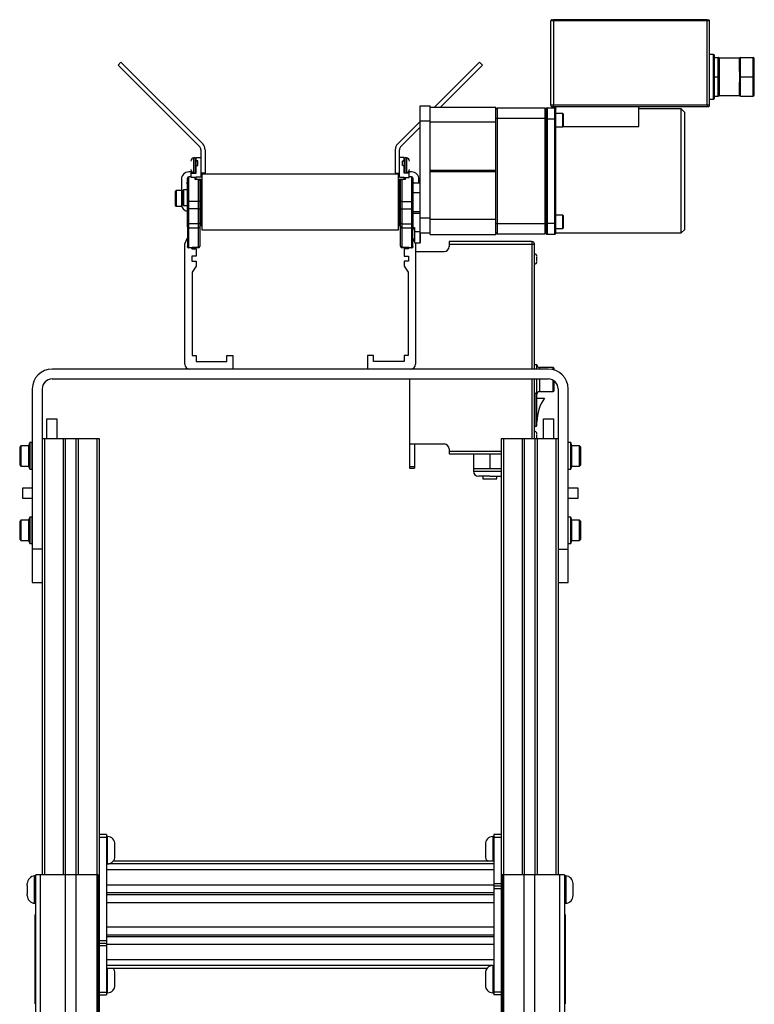
# Paper-space layout '_Left' of a CAD drawing. Units: inches. Extents: x -9.5 to 11.4, y -38.4 to 4.5.
# Drawn here: x -7.1 to 11.4, y -20.3 to 4.5 of the extents above; entities that cross this region are included whole.
import ezdxf

# ---------------------------------------------------------------- set-up
doc = ezdxf.new("R2010")
doc.units = ezdxf.units.IN
doc.header["$MEASUREMENT"] = 0

psp = doc.layouts.new('_Left')

# ---------------------------------------------------------------- linework, layer by layer
at = {"color": 7, "linetype": 'Continuous', "lineweight": 25}
for p, q in [((10.253, 4.487), (6.379, 4.487)), ((10.316, 4.455), (6.316, 4.455)), ((6.316, 2.33), (6.316, 4.455)), ((6.379, 4.455), (6.379, 2.33)), ((10.253, 2.33), (10.253, 4.455)), ((10.316, 2.33), (10.316, 4.455)), ((10.41, 3.612), (10.316, 3.612)), ((10.441, 3.477), (10.441, 3.536)), ((10.441, 3.536), (10.535, 3.536)), ((10.535, 2.562), (10.535, 3.536)), ((11.069, 3.518), (10.566, 3.518)), ((10.566, 2.58), (10.566, 3.518)), ((11.066, 3.371), (11.066, 3.505)), ((11.097, 2.562), (11.097, 3.536)), ((11.097, 3.536), (11.41, 3.536)), ((11.41, 2.562), (11.41, 3.536)), ((11.441, 2.593), (11.441, 3.505)), ((-4.59, 3.342), (-4.516, 3.416)), ((-2.53, 1.282), (-4.59, 3.342)), ((-4.516, 3.416), (-2.456, 1.356)), ((3.377, 2.277), (4.516, 3.416)), ((3.525, 2.277), (4.59, 3.342)), ((4.59, 3.342), (4.516, 3.416)), ((10.441, 2.99), (10.441, 3.109)), ((10.441, 3.049), (10.566, 3.049)), ((11.066, 3.184), (11.066, 2.915)), ((11.066, 3.049), (11.441, 3.049)), ((10.316, 2.487), (10.41, 2.487)), ((10.441, 2.562), (10.441, 2.621)), ((10.441, 2.562), (10.535, 2.562)), ((10.566, 2.58), (11.069, 2.58)), ((11.066, 2.593), (11.066, 2.728)), ((11.097, 2.562), (11.41, 2.562)), ((3.025, 2.316), (3.275, 2.316)), ((3.025, -0.884), (3.025, 2.316)), ((3.275, -0.924), (3.275, 2.316)), ((4.931, 2.277), (3.275, 2.277)), ((4.931, -0.924), (4.931, 2.277)), ((4.963, 2.254), (4.963, -0.906)), ((6.16, 2.254), (4.963, 2.254)), ((6.16, 2.254), (6.16, -0.906)), ((6.221, 2.268), (6.221, -0.92)), ((6.221, 2.268), (6.411, 2.268)), ((10.316, 2.33), (6.316, 2.33)), ((6.379, 2.299), (10.253, 2.299)), ((6.411, 2.268), (6.411, -0.92)), ((6.441, 2.238), (6.441, 2.299)), ((8.535, 1.799), (8.535, 2.299)), ((9.601, 2.237), (8.535, 2.237)), ((9.691, 2.147), (9.601, 2.237)), ((9.601, -0.888), (9.601, 2.237)), ((4.931, 2.004), (6.191, 2.004)), ((6.191, 1.988), (6.191, -0.64)), ((6.221, 1.988), (6.411, 1.988)), ((6.618, 2.123), (6.441, 2.123)), ((6.441, -0.64), (6.441, 1.988)), ((6.638, 2.103), (6.618, 2.123)), ((6.618, 1.788), (6.618, 2.123)), ((6.638, 1.808), (6.638, 2.103)), ((9.691, -0.798), (9.691, 2.147)), ((2.456, 1.356), (3.025, 1.925)), ((2.53, 1.282), (3.025, 1.777)), ((3.025, 1.941), (3.275, 1.941)), ((4.931, 1.902), (3.275, 1.902)), ((6.441, 1.788), (6.618, 1.788)), ((6.618, 1.788), (6.638, 1.808)), ((6.63, 1.799), (8.535, 1.799)), ((-2.648, 1.005), (-2.676, 1.005)), ((-2.618, 0.998), (-2.648, 0.998)), ((-2.618, 0.942), (-2.618, 1.012)), ((-2.618, 1.012), (-2.5, 1.012)), ((-2.5, 1.208), (-2.5, 0.514)), ((-2.395, 1.208), (-2.395, 0.623)), ((2.395, 1.208), (2.395, 0.623)), ((2.5, 0.514), (2.5, 1.208)), ((2.618, 1.012), (2.5, 1.012)), ((2.618, 0.942), (2.618, 1.012)), ((2.648, 0.998), (2.618, 0.998)), ((2.676, 1.005), (2.648, 1.005)), ((-2.577, 0.918), (-2.618, 0.918)), ((-2.618, 0.621), (-2.618, 0.795)), ((-2.577, 0.823), (-2.577, 0.914)), ((2.618, 0.918), (2.577, 0.918)), ((2.577, 0.823), (2.577, 0.914)), ((2.618, 0.621), (2.618, 0.795)), ((-2.807, -1.26), (-2.807, 0.527)), ((-2.743, 0.527), (-2.807, 0.527)), ((-2.743, 0.651), (-2.805, 0.651)), ((-2.743, 0.512), (-2.743, 0.651)), ((-2.743, 0.621), (-2.618, 0.621)), ((-2.618, 0.512), (-2.743, 0.512)), ((-2.676, 0.631), (-2.648, 0.631)), ((-2.648, 0.638), (-2.618, 0.638)), ((-2.643, 0.462), (-2.643, 0.512)), ((-2.5, 0.514), (-2.618, 0.514)), ((-2.395, 0.623), (-2.5, 0.623)), ((2.478, 0.59), (-2.478, 0.59)), ((-2.478, 0.59), (-2.478, -0.81)), ((2.395, 0.623), (2.5, 0.623)), ((2.478, -0.81), (2.478, 0.59)), ((2.5, 0.514), (2.618, 0.514)), ((2.618, 0.638), (2.648, 0.638)), ((2.743, 0.621), (2.618, 0.621)), ((2.618, 0.512), (2.743, 0.512)), ((2.643, 0.512), (2.643, 0.462)), ((2.648, 0.631), (2.676, 0.631)), ((2.743, 0.512), (2.743, 0.651)), ((2.805, 0.651), (2.743, 0.651)), ((2.807, 0.527), (2.743, 0.527)), ((2.807, 0.527), (2.807, -1.26)), ((3.275, 0.692), (4.931, 0.692)), ((3.275, 0.677), (4.931, 0.677)), ((4.931, 0.668), (3.275, 0.668)), ((4.931, 0.653), (3.275, 0.653)), ((-2.993, 0.464), (-2.993, -0.216)), ((-2.838, 0.479), (-2.847, 0.479)), ((-2.847, 0.474), (-2.838, 0.474)), ((-2.847, 0.348), (-2.847, 0.392)), ((-2.838, 0.356), (-2.847, 0.356)), ((-2.847, 0.348), (-2.838, 0.348)), ((-2.478, 0.462), (-2.643, 0.462)), ((-2.558, -1.256), (-2.558, 0.462)), ((-2.513, 0.419), (-2.513, -0.704)), ((2.643, 0.462), (2.478, 0.462)), ((2.513, -0.704), (2.513, 0.419)), ((2.558, 0.462), (2.558, -1.256)), ((2.838, 0.479), (2.847, 0.479)), ((2.838, 0.474), (2.847, 0.474)), ((3.025, 0.365), (2.838, 0.365)), ((2.847, 0.392), (2.847, 0.365)), ((2.993, 0.365), (2.993, 0.464)), ((-3.126, 0.178), (-3.15, 0.155)), ((-3.15, 0.155), (-3.15, -0.192)), ((-2.993, 0.178), (-3.126, 0.178)), ((-3.126, 0.178), (-3.126, -0.216)), ((-2.939, 0.197), (-2.962, 0.173)), ((-2.962, 0.173), (-2.962, -0.173)), ((-2.838, 0.197), (-2.939, 0.197)), ((-2.939, 0.197), (-2.939, -0.197)), ((3.025, 0.126), (2.838, 0.126)), ((-3.15, -0.192), (-3.126, -0.216)), ((-3.126, -0.216), (-2.993, -0.216)), ((-2.962, -0.173), (-2.939, -0.197)), ((-2.939, -0.197), (-2.838, -0.197)), ((-2.558, -0.098), (-2.807, -0.098)), ((2.558, -0.098), (2.807, -0.098)), ((-2.558, -0.282), (-2.807, -0.282)), ((2.558, -0.282), (2.807, -0.282)), ((2.838, -0.346), (3.025, -0.346)), ((2.838, -0.385), (3.025, -0.385)), ((6.618, -0.44), (6.441, -0.44)), ((6.638, -0.459), (6.618, -0.44)), ((6.618, -0.774), (6.618, -0.44)), ((6.638, -0.755), (6.638, -0.459)), ((-2.839, -0.738), (-2.839, -1.011)), ((-2.838, -0.731), (-2.838, -1.23)), ((-2.558, -0.657), (-2.807, -0.657)), ((-2.528, -0.732), (-2.528, -1.222)), ((-2.513, -0.704), (-2.478, -0.704)), ((2.478, -0.704), (2.513, -0.704)), ((2.528, -1.222), (2.528, -0.732)), ((2.558, -0.657), (2.807, -0.657)), ((2.838, -1.23), (2.838, -0.731)), ((2.839, -0.75), (2.839, -0.738)), ((3.025, -0.509), (3.275, -0.509)), ((4.931, -0.549), (3.275, -0.549)), ((6.191, -0.656), (4.931, -0.656)), ((6.221, -0.64), (6.411, -0.64)), ((-2.807, -0.761), (-2.558, -0.761)), ((-2.478, -0.81), (2.478, -0.81)), ((2.558, -0.761), (2.807, -0.761)), ((2.838, -0.75), (2.877, -0.75)), ((2.877, -0.75), (2.877, -1.095)), ((3.019, -0.862), (2.877, -0.862)), ((3.025, -0.868), (3.019, -0.862)), ((3.019, -1.138), (3.019, -0.862)), ((3.025, -0.884), (3.275, -0.884)), ((3.035, -1.122), (3.035, -0.884)), ((3.275, -0.924), (4.931, -0.924)), ((4.963, -0.906), (6.16, -0.906)), ((6.221, -0.92), (6.411, -0.92)), ((6.441, -0.774), (6.618, -0.774)), ((6.441, -0.888), (9.601, -0.888)), ((6.618, -0.774), (6.638, -0.755)), ((9.601, -0.888), (9.691, -0.798)), ((-2.909, -1.163), (-2.838, -1.011)), ((-2.909, -4.193), (-2.909, -1.163)), ((-2.836, -1.242), (-2.838, -1.23)), ((2.838, -1.23), (2.836, -1.242)), ((2.909, -1.163), (2.838, -1.011)), ((2.897, -1.138), (3.019, -1.138)), ((2.909, -1.163), (2.909, -4.193)), ((3.019, -1.138), (3.035, -1.122)), ((3.752, -1.106), (3.752, -1.231)), ((5.839, -1.106), (3.752, -1.106)), ((3.752, -1.169), (5.902, -1.169)), ((5.839, -1.106), (5.839, -4.318)), ((5.902, -4.318), (5.902, -1.169)), ((-2.745, -1.26), (-2.807, -1.26)), ((-2.745, -1.261), (-2.807, -1.261)), ((-2.745, -1.261), (-2.745, -1.26)), ((-2.733, -1.258), (-2.733, -1.288)), ((-2.733, -1.288), (-2.618, -1.288)), ((-2.618, -1.475), (-2.733, -1.475)), ((-2.733, -1.475), (-2.733, -1.6)), ((-2.718, -1.256), (-2.558, -1.256)), ((-2.558, -1.256), (-2.718, -1.256)), ((-2.618, -1.288), (-2.618, -1.475)), ((2.558, -1.256), (2.718, -1.256)), ((2.718, -1.256), (2.558, -1.256)), ((2.618, -1.288), (2.618, -1.475)), ((2.733, -1.288), (2.618, -1.288)), ((2.618, -1.475), (2.733, -1.475)), ((2.733, -1.26), (2.733, -1.288)), ((2.733, -1.475), (2.733, -1.6)), ((2.807, -1.26), (2.745, -1.26)), ((2.745, -1.26), (2.745, -1.261)), ((2.807, -1.261), (2.745, -1.261)), ((2.909, -1.356), (3.627, -1.356)), ((-2.733, -1.6), (-2.618, -1.6)), ((-2.618, -1.725), (-2.722, -1.874)), ((-2.618, -1.6), (-2.618, -1.725)), ((2.618, -1.6), (2.618, -1.725)), ((2.733, -1.6), (2.618, -1.6)), ((2.618, -1.725), (2.722, -1.874)), ((-2.722, -1.874), (-2.722, -3.975)), ((2.722, -1.874), (2.722, -3.975)), ((-2.722, -3.975), (-2.617, -3.975)), ((-2.617, -3.975), (-2.617, -4.131)), ((-2.617, -4.131), (-1.848, -4.131)), ((-1.848, -4.131), (-1.848, -3.975)), ((-1.848, -3.975), (-1.7, -3.975)), ((-1.7, -3.975), (-1.7, -4.318)), ((1.7, -3.975), (1.7, -4.318)), ((1.848, -3.975), (1.7, -3.975)), ((1.848, -4.131), (1.848, -3.975)), ((2.617, -4.131), (1.848, -4.131)), ((2.617, -3.975), (2.617, -4.131)), ((2.722, -3.975), (2.617, -3.975)), ((5.965, -4.211), (5.902, -4.211)), ((5.965, -4.318), (5.965, -4.211)), ((6.25, -4.318), (-6.25, -4.318)), ((6.371, -4.276), (6.027, -4.276)), ((-6.25, -4.568), (6.25, -4.568)), ((2.752, -4.568), (2.752, -6.813)), ((5.902, -6.068), (5.902, -4.568)), ((5.965, -4.951), (5.965, -4.568)), ((-6.75, -4.818), (-6.75, -9.693)), ((-6.5, -4.818), (-6.5, -17.061)), ((5.902, -4.925), (5.934, -4.925)), ((5.934, -4.925), (5.934, -5.769)), ((5.965, -4.951), (5.965, -4.951)), ((5.965, -5.738), (5.965, -4.956)), ((6.027, -4.886), (6.371, -4.886)), ((6.5, -4.818), (6.5, -17.061)), ((6.75, -9.693), (6.75, -4.818)), ((5.965, -5.05), (6.152, -5.05)), ((-6.382, -5.568), (-6.132, -5.568)), ((-6.382, -6.068), (-6.382, -5.568)), ((-6.132, -5.568), (-6.132, -6.068)), ((6.132, -6.068), (6.132, -5.568)), ((6.132, -5.568), (6.382, -5.568)), ((6.382, -5.568), (6.382, -6.068)), ((5.934, -5.769), (5.902, -5.769)), ((-6.815, -6.171), (-6.846, -6.25)), ((-6.752, -6.171), (-6.815, -6.171)), ((-6.815, -6.171), (-6.815, -6.841)), ((-6.752, -6.841), (-6.752, -6.171)), ((-6.5, -6.068), (-5.654, -6.068)), ((-5.909, -17.061), (-5.909, -6.068)), ((-5.654, -6.068), (-5.654, -17.061)), ((-5.654, -6.068), (-5.063, -6.068)), ((-5.063, -6.068), (-5.063, -27.698)), ((5.062, -6.068), (5.062, -27.698)), ((5.062, -6.068), (5.909, -6.068)), ((5.654, -17.061), (5.654, -6.068)), ((5.909, -6.068), (5.909, -17.061)), ((5.909, -6.068), (6.5, -6.068)), ((6.815, -6.171), (6.752, -6.171)), ((6.752, -6.841), (6.752, -6.171)), ((6.846, -6.25), (6.815, -6.171)), ((6.815, -6.841), (6.815, -6.171)), ((-7.035, -6.25), (-7.067, -6.282)), ((-7.067, -6.282), (-7.067, -6.73)), ((-6.846, -6.25), (-7.035, -6.25)), ((-7.035, -6.25), (-7.035, -6.762)), ((-6.846, -6.25), (-6.846, -6.762)), ((-6.75, -6.349), (-6.752, -6.349)), ((2.752, -6.206), (3.627, -6.206)), ((2.877, -6.206), (2.877, -6.813)), ((3.752, -6.331), (3.752, -6.456)), ((6.752, -6.349), (6.75, -6.349)), ((7.035, -6.25), (6.846, -6.25)), ((6.846, -6.762), (6.846, -6.25)), ((7.067, -6.282), (7.035, -6.25)), ((7.035, -6.762), (7.035, -6.25)), ((7.067, -6.73), (7.067, -6.282)), ((-6.752, -6.663), (-6.75, -6.663)), ((3.752, -6.456), (5.062, -6.456)), ((4.366, -6.456), (4.366, -6.894)), ((4.778, -6.456), (4.778, -6.831)), ((6.75, -6.663), (6.752, -6.663)), ((-7.067, -6.73), (-7.035, -6.762)), ((-7.035, -6.762), (-6.846, -6.762)), ((-6.846, -6.762), (-6.815, -6.841)), ((-6.815, -6.841), (-6.752, -6.841)), ((2.877, -6.782), (2.752, -6.782)), ((2.752, -6.813), (2.877, -6.813)), ((5.062, -6.831), (4.366, -6.831)), ((6.752, -6.841), (6.815, -6.841)), ((6.815, -6.841), (6.846, -6.762)), ((6.846, -6.762), (7.035, -6.762)), ((7.035, -6.762), (7.067, -6.73)), ((4.602, -7.019), (4.602, -7.081)), ((4.602, -7.081), (4.952, -7.081)), ((4.952, -7.081), (4.952, -7.019)), ((-6.75, -7.318), (-7, -7.318)), ((-7, -7.318), (-7, -7.568)), ((7, -7.318), (6.75, -7.318)), ((7, -7.568), (7, -7.318)), ((-7, -7.568), (-6.75, -7.568)), ((6.75, -7.568), (7, -7.568)), ((-7.035, -8.125), (-7.067, -8.157)), ((-7.067, -8.157), (-7.067, -8.605)), ((-6.846, -8.125), (-7.035, -8.125)), ((-7.035, -8.125), (-7.035, -8.637)), ((-6.815, -8.046), (-6.846, -8.125)), ((-6.846, -8.125), (-6.846, -8.637)), ((-6.752, -8.046), (-6.815, -8.046)), ((-6.815, -8.046), (-6.815, -8.716)), ((-6.752, -8.716), (-6.752, -8.046)), ((6.815, -8.046), (6.752, -8.046)), ((6.752, -8.716), (6.752, -8.046)), ((6.846, -8.125), (6.815, -8.046)), ((6.815, -8.716), (6.815, -8.046)), ((7.035, -8.125), (6.846, -8.125)), ((6.846, -8.637), (6.846, -8.125)), ((7.067, -8.157), (7.035, -8.125)), ((7.035, -8.637), (7.035, -8.125)), ((7.067, -8.605), (7.067, -8.157)), ((-6.75, -8.224), (-6.752, -8.224)), ((6.752, -8.224), (6.75, -8.224)), ((-7.067, -8.605), (-7.035, -8.637)), ((-7.035, -8.637), (-6.846, -8.637)), ((-6.846, -8.637), (-6.815, -8.716)), ((-6.752, -8.538), (-6.75, -8.538)), ((6.75, -8.538), (6.752, -8.538)), ((6.815, -8.716), (6.846, -8.637)), ((6.846, -8.637), (7.035, -8.637)), ((7.035, -8.637), (7.067, -8.605)), ((-6.815, -8.716), (-6.752, -8.716)), ((-6.5, -8.857), (-6.75, -8.857)), ((6.5, -8.857), (6.75, -8.857)), ((6.752, -8.716), (6.815, -8.716)), ((-6.75, -9.693), (-6.5, -9.693)), ((6.5, -9.693), (6.75, -9.693)), ((-5.063, -16.113), (-4.884, -16.113)), ((-4.884, -16.05), (-5.063, -16.05)), ((-4.884, -16.05), (-4.884, -20.086)), ((-4.852, -16.099), (-4.884, -16.099)), ((-4.852, -16.787), (-4.852, -16.099)), ((4.883, -16.099), (4.852, -16.099)), ((4.852, -16.099), (4.852, -16.723)), ((4.883, -16.05), (4.883, -20.086)), ((5.062, -16.05), (4.883, -16.05)), ((4.883, -16.117), (5.062, -16.117)), ((-4.667, -16.593), (-4.667, -16.293)), ((4.667, -16.293), (4.667, -16.593)), ((-4.884, -16.787), (-4.852, -16.787)), ((4.883, -16.723), (-4.717, -16.723)), ((-6.66, -17.092), (-6.692, -17.092)), ((-6.692, -17.78), (-6.692, -17.092)), ((-5.09, -17.061), (-6.66, -17.061)), ((-6.66, -33.4), (-6.66, -17.061)), ((-6.545, -33.221), (-6.545, -17.061)), ((-5.916, -33.221), (-5.916, -17.061)), ((-5.647, -33.221), (-5.647, -17.061)), ((-5.119, -33.221), (-5.119, -17.061)), ((-5.09, -33.221), (-5.09, -17.061)), ((-4.884, -16.933), (4.883, -16.933)), ((6.66, -17.061), (5.09, -17.061)), ((5.09, -17.061), (5.09, -33.221)), ((5.119, -17.061), (5.119, -33.221)), ((5.647, -33.221), (5.647, -17.061)), ((5.916, -33.221), (5.916, -17.061)), ((6.545, -33.221), (6.545, -17.061)), ((6.66, -17.061), (6.66, -33.4)), ((6.692, -17.092), (6.66, -17.092)), ((6.692, -17.092), (6.692, -17.78)), ((4.883, -17.328), (-4.884, -17.328)), ((4.883, -17.282), (5.062, -17.282)), ((5.062, -17.349), (4.883, -17.349)), ((-4.884, -17.508), (4.883, -17.508)), ((-4.884, -17.555), (4.883, -17.555)), ((4.883, -17.412), (5.062, -17.412)), ((-6.692, -17.78), (-6.66, -17.78)), ((-4.884, -17.762), (4.883, -17.762)), ((6.66, -17.78), (6.692, -17.78)), ((-6.66, -18.061), (-6.676, -18.061)), ((-6.676, -20.311), (-6.676, -18.061)), ((6.66, -18.061), (6.676, -18.061)), ((6.676, -18.061), (6.676, -20.311)), ((-4.884, -18.374), (4.883, -18.374)), ((4.883, -18.581), (-4.884, -18.581)), ((-4.884, -18.724), (-5.063, -18.724)), ((-5.063, -18.787), (-4.884, -18.787)), ((-4.884, -18.854), (-5.063, -18.854)), ((4.883, -18.628), (-4.884, -18.628)), ((-4.884, -18.808), (4.883, -18.808)), ((4.883, -19.203), (-4.884, -19.203)), ((4.883, -19.349), (4.852, -19.349)), ((4.852, -19.349), (4.852, -20.037)), ((-4.884, -19.413), (4.717, -19.413)), ((-4.852, -20.037), (-4.852, -19.413)), ((-4.667, -19.843), (-4.667, -19.543)), ((4.667, -19.543), (4.667, -19.843)), ((-5.063, -20.086), (-4.884, -20.086)), ((-5.063, -20.019), (-4.884, -20.019)), ((-4.884, -20.037), (-4.852, -20.037)), ((4.852, -20.037), (4.883, -20.037)), ((5.062, -20.023), (4.883, -20.023)), ((5.062, -20.086), (4.883, -20.086)), ((-6.676, -20.311), (-6.66, -20.311)), ((6.66, -20.311), (6.676, -20.311))]:
    psp.add_line(p, q, dxfattribs=at)
at = {"color": 8, "linetype": 'Continuous', "lineweight": 25}
for p, q in [((10.41, 2.487), (10.41, 3.612)), ((-2.676, 0.631), (-2.676, 1.005)), ((2.676, 1.005), (2.676, 0.631)), ((-2.838, 0.392), (-2.847, 0.392)), ((-2.546, 0.461), (-2.478, 0.461)), ((2.478, 0.461), (2.546, 0.461)), ((2.847, 0.392), (2.838, 0.392)), ((2.838, -0.781), (2.877, -0.781)), ((-2.838, -1.011), (-2.839, -1.011)), ((6.027, -4.276), (6.027, -4.318)), ((6.371, -4.333), (6.371, -4.276)), ((5.839, -4.568), (5.839, -6.068)), ((6.027, -4.568), (6.027, -4.886)), ((6.371, -4.886), (6.371, -4.599)), ((-6.438, -6.068), (-6.438, -17.061)), ((-5.971, -6.068), (-5.971, -17.061)), ((-5.591, -6.068), (-5.591, -17.061)), ((-5.125, -6.068), (-5.125, -17.061)), ((5.125, -6.068), (5.125, -17.061)), ((5.591, -6.068), (5.591, -17.061)), ((5.971, -6.068), (5.971, -17.061)), ((6.438, -6.068), (6.438, -17.061)), ((5.062, -6.393), (3.752, -6.393)), ((4.366, -6.894), (5.062, -6.894)), ((4.883, -16.785), (-4.833, -16.785)), ((4.833, -19.351), (-4.884, -19.351))]:
    psp.add_line(p, q, dxfattribs=at)
at = {"color": 7, "linetype": 'Continuous', "lineweight": 25, "flags": 128}
for points in [[(6.411, 1.988), (6.417, 1.988), (6.423, 1.988), (6.428, 1.988), (6.433, 1.988), (6.436, 1.988), (6.439, 1.988), (6.441, 1.988), (6.441, 1.988)], [(6.191, -0.64), (6.192, -0.64), (6.194, -0.64), (6.196, -0.64), (6.2, -0.64), (6.205, -0.64), (6.21, -0.64), (6.215, -0.64), (6.221, -0.64)]]:
    psp.add_lwpolyline(points, dxfattribs=at)
at = {"color": 7, "linetype": 'Continuous', "lineweight": 25}
for centre, radius, start, end in [((10.41, 3.581), 0.031, 0, 90), ((10.535, 3.505), 0.031, 0, 90), ((11.097, 3.505), 0.031, 90, 180), ((11.41, 3.505), 0.031, 360, 90), ((10.41, 2.518), 0.031, 270, 0), ((10.535, 2.593), 0.031, 270, 360), ((11.097, 2.593), 0.031, 180, 270), ((11.41, 2.593), 0.031, 270, 360), ((4.963, 2.223), 0.0313, 90, 180), ((6.16, 2.223), 0.031, 0, 90), ((6.221, 2.238), 0.03, 90, 180), ((6.347, 2.33), 0.031, 180, 270.0007), ((-2.605, 1.208), 0.105, 360, 45), ((-2.605, 1.208), 0.21, 0, 45), ((2.605, 1.208), 0.21, 135, 180), ((2.605, 1.208), 0.105, 135, 180), ((-2.676, 0.925), 0.08, 90, 180), ((2.676, 0.925), 0.08, 0, 90), ((-2.805, 0.464), 0.188, 90, 180), ((-2.807, 0.496), 0.031, 90, 180), ((-2.676, 0.711), 0.08, 180, 270), ((2.676, 0.711), 0.08, 270, 0), ((2.805, 0.464), 0.188, 0, 90), ((2.807, 0.496), 0.031, 360, 90), ((-2.549, 0.468), 0.00773, 254.4349, 285.5651), ((-2.548, 0.468), 0.00773, 254.4349, 285.5651), ((2.548, 0.468), 0.00773, 254.4349, 285.5651), ((-2.805, -0.161), 0.187, 180, 259.5836), ((-2.815, -0.161), 0.0636, 83.1125, 111.5846), ((-2.551, -0.159), 0.0615, 68.4154, 96.8875), ((2.551, -0.159), 0.0615, 83.1125, 111.5846), ((2.815, -0.161), 0.0636, 68.4154, 96.8875), ((-2.814, -0.244), 0.0388, 232.4117, 280.8537), ((-2.551, -0.245), 0.0376, 259.1463, 307.5883), ((2.551, -0.245), 0.0376, 232.4117, 280.8537), ((2.814, -0.244), 0.0388, 259.1463, 307.5883), ((-2.81, -0.629), 0.028, 188.995, 276.7924), ((-2.808, -0.731), 0.0305, 181.0183, 270.9833), ((-2.555, -0.63), 0.0271, 263.2076, 351.005), ((-2.557, -0.732), 0.0295, 269.0167, 358.9817), ((2.513, -0.719), 0.015, 0, 90), ((2.555, -0.63), 0.0271, 188.995, 276.7924), ((2.557, -0.732), 0.0295, 181.0183, 270.9833), ((2.81, -0.629), 0.028, 263.2076, 351.005), ((2.808, -0.731), 0.0305, 269.0167, 358.9817), ((4.963, -0.875), 0.0313, 180, 270), ((6.16, -0.875), 0.031, 270, 360), ((6.221, -0.89), 0.03, 179.9999, 270), ((6.411, -0.89), 0.03, 270, 0.0003), ((3.627, -1.231), 0.125, 270, 0), ((5.839, -1.169), 0.063, 0, 90), ((5.902, -1.477), 0.063, 0, 89.5453), ((5.902, -1.611), 0.063, 270.4547, 0), ((-2.784, -4.193), 0.125, 180, 270), ((2.784, -4.193), 0.125, 270, 360), ((6.027, -4.214), 0.0625, 180, 270), ((-6.25, -4.818), 0.5, 90, 180), ((6.25, -4.818), 0.5, 0, 90), ((6.371, -4.308), 0.0313, 0, 90), ((-6.25, -4.818), 0.25, 90, 180), ((6.25, -4.818), 0.25, 0, 90), ((5.934, -4.956), 0.031, 360, 90), ((6.027, -4.949), 0.0625, 90, 180), ((6.371, -4.855), 0.0312, 270, 0), ((6.999, -5.644), 1.034, 144.9489, 180), ((5.902, -5.951), 0.0625, 0, 90), ((5.934, -5.738), 0.031, 270, 0), ((3.627, -6.331), 0.125, 0, 90), ((4.491, -6.894), 0.125, 180, 270), ((-4.862, -16.293), 0.195, 0, 87.032), ((4.862, -16.293), 0.195, 92.968, 180), ((-4.862, -16.593), 0.195, 272.968, 0), ((4.862, -16.593), 0.195, 180, 221.9278), ((-6.682, -17.286), 0.195, 92.9681, 180.0002), ((6.682, -17.286), 0.195, 359.9998, 87.0319), ((-6.682, -17.586), 0.195, 179.9998, 267.032), ((6.682, -17.586), 0.195, 272.968, 0.0002), ((4.862, -19.543), 0.195, 92.968, 180), ((-4.862, -19.543), 0.195, 0, 41.9278), ((-4.862, -19.843), 0.195, 272.968, 0), ((4.862, -19.843), 0.195, 180, 267.032)]:
    psp.add_arc(centre, radius, start, end, dxfattribs=at)
at = {"color": 8, "linetype": 'Continuous', "lineweight": 25}
psp.add_arc((2.549, 0.468), 0.0074, 266.1062, 285.9376, dxfattribs=at)
at = {"color": 7, "linetype": 'Continuous', "lineweight": 25}
for points, knots in [([(6.348, 4.487), (6.339, 4.487), (6.331, 4.483), (6.32, 4.472), (6.316, 4.464), (6.316, 4.455)], [0, 0, 0, 0, 0.5, 0.5, 1, 1, 1, 1]), ([(6.348, 4.487), (6.348, 4.487), (6.348, 4.487), (6.348, 4.487), (6.349, 4.487), (6.35, 4.487), (6.353, 4.487), (6.357, 4.487), (6.361, 4.487), (6.367, 4.487), (6.373, 4.487), (6.377, 4.487), (6.379, 4.487)], [0, 0, 0, 0, 0.06278, 0.125004, 0.187282, 0.250222, 0.374973, 0.500147, 0.624898, 0.750071, 0.874928, 1, 1, 1, 1]), ([(6.379, 4.487), (6.379, 4.487), (6.379, 4.483), (6.379, 4.472), (6.379, 4.464), (6.379, 4.455)], [0, 0, 0, 0, 0.5, 0.5, 1, 1, 1, 1]), ([(10.253, 4.455), (10.253, 4.464), (10.253, 4.472), (10.253, 4.483), (10.253, 4.487), (10.253, 4.487)], [0, 0, 0, 0, 0.5, 0.5, 1, 1, 1, 1]), ([(10.253, 4.487), (10.258, 4.487), (10.264, 4.487), (10.269, 4.487), (10.271, 4.487)], [0, 0, 0, 0, 0.635683, 1, 1, 1, 1]), ([(10.316, 4.455), (10.316, 4.464), (10.313, 4.472), (10.301, 4.483), (10.293, 4.487), (10.285, 4.487)], [0, 0, 0, 0, 0.5, 0.5, 1, 1, 1, 1]), ([(11.066, 3.184), (11.066, 3.201), (11.067, 3.218), (11.068, 3.252), (11.069, 3.268), (11.069, 3.299), (11.068, 3.314), (11.067, 3.343), (11.066, 3.357), (11.066, 3.371)], [0, 0, 0, 0, 0.25, 0.25, 0.5, 0.5, 0.75, 0.75, 1, 1, 1, 1]), ([(11.066, 2.728), (11.066, 2.741), (11.067, 2.755), (11.068, 2.784), (11.069, 2.799), (11.069, 2.831), (11.068, 2.847), (11.067, 2.88), (11.066, 2.897), (11.066, 2.915)], [0, 0, 0, 0, 0.25, 0.25, 0.5, 0.5, 0.75, 0.75, 1, 1, 1, 1]), ([(6.191, 2.238), (6.191, 2.238), (6.191, 2.212), (6.191, 2.118), (6.191, 2.054), (6.191, 1.988)], [0, 0, 0, 0, 0.5, 0.5, 1, 1, 1, 1]), ([(6.361, 2.299), (6.363, 2.299), (6.368, 2.299), (6.375, 2.299), (6.379, 2.299)], [0, 0, 0, 0, 0.364326, 1, 1, 1, 1]), ([(6.379, 2.299), (6.379, 2.299), (6.379, 2.302), (6.379, 2.314), (6.379, 2.322), (6.379, 2.33)], [0, 0, 0, 0, 0.5, 0.5, 1, 1, 1, 1]), ([(6.411, 2.268), (6.419, 2.268), (6.427, 2.265), (6.438, 2.254), (6.441, 2.246), (6.441, 2.238)], [0, 0, 0, 0, 0.5, 0.5, 1, 1, 1, 1]), ([(6.441, 1.988), (6.441, 2.054), (6.441, 2.118), (6.441, 2.212), (6.441, 2.238), (6.441, 2.238)], [0, 0, 0, 0, 0.5, 0.5, 1, 1, 1, 1]), ([(10.253, 2.33), (10.253, 2.322), (10.253, 2.314), (10.253, 2.302), (10.253, 2.299), (10.253, 2.299)], [0, 0, 0, 0, 0.5, 0.5, 1, 1, 1, 1]), ([(10.253, 2.299), (10.262, 2.299), (10.27, 2.299), (10.282, 2.299), (10.285, 2.299), (10.285, 2.299)], [0, 0, 0, 0, 0.5, 0.5, 1, 1, 1, 1]), ([(10.285, 2.299), (10.293, 2.299), (10.301, 2.302), (10.313, 2.314), (10.316, 2.322), (10.316, 2.33)], [0, 0, 0, 0, 0.5, 0.5, 1, 1, 1, 1]), ([(6.191, 1.988), (6.191, 1.988), (6.195, 1.988), (6.206, 1.988), (6.213, 1.988), (6.221, 1.988)], [0, 0, 0, 0, 0.5, 0.5, 1, 1, 1, 1]), ([(-2.597, 0.928), (-2.602, 0.927), (-2.607, 0.927), (-2.615, 0.933), (-2.618, 0.937), (-2.618, 0.942)], [0, 0, 0, 0, 0.5, 0.5, 1, 1, 1, 1]), ([(-2.618, 0.818), (-2.618, 0.841), (-2.618, 0.864), (-2.618, 0.906), (-2.618, 0.926), (-2.618, 0.942)], [0, 0, 0, 0, 0.5, 0.5, 1, 1, 1, 1]), ([(-2.618, 0.795), (-2.618, 0.8), (-2.615, 0.804), (-2.607, 0.81), (-2.602, 0.811), (-2.597, 0.809)], [0, 0, 0, 0, 0.5, 0.5, 1, 1, 1, 1]), ([(-2.577, 0.914), (-2.577, 0.915), (-2.577, 0.917), (-2.578, 0.919), (-2.579, 0.921), (-2.58, 0.923), (-2.581, 0.925), (-2.583, 0.926), (-2.586, 0.928), (-2.59, 0.929), (-2.594, 0.929), (-2.596, 0.929), (-2.597, 0.928)], [0, 0, 0, 0, 0.082724, 0.161727, 0.238974, 0.316563, 0.396565, 0.480875, 0.603607, 0.726795, 0.860661, 1, 1, 1, 1]), ([(-2.597, 0.809), (-2.597, 0.809), (-2.595, 0.808), (-2.593, 0.808), (-2.59, 0.808), (-2.587, 0.809), (-2.583, 0.81), (-2.581, 0.813), (-2.579, 0.816), (-2.577, 0.819), (-2.577, 0.822), (-2.577, 0.823)], [0, 0, 0, 0, 0.0830953, 0.1657791, 0.2502043, 0.373718, 0.5001232, 0.6236327, 0.7500371, 0.8742825, 1, 1, 1, 1]), ([(2.577, 0.914), (2.577, 0.915), (2.577, 0.917), (2.578, 0.919), (2.579, 0.922), (2.581, 0.925), (2.584, 0.927), (2.587, 0.928), (2.59, 0.929), (2.594, 0.929), (2.596, 0.929), (2.597, 0.928)], [0, 0, 0, 0, 0.092664, 0.182453, 0.272284, 0.392039, 0.51733, 0.635672, 0.753984, 0.874067, 1, 1, 1, 1]), ([(2.597, 0.809), (2.597, 0.809), (2.595, 0.808), (2.593, 0.808), (2.59, 0.808), (2.587, 0.809), (2.583, 0.81), (2.581, 0.813), (2.579, 0.816), (2.577, 0.819), (2.577, 0.822), (2.577, 0.823)], [0, 0, 0, 0, 0.083095, 0.165779, 0.250204, 0.373718, 0.500123, 0.623633, 0.750037, 0.874282, 1, 1, 1, 1]), ([(2.618, 0.942), (2.618, 0.937), (2.615, 0.933), (2.607, 0.927), (2.602, 0.927), (2.597, 0.928)], [0, 0, 0, 0, 0.5, 0.5, 1, 1, 1, 1]), ([(2.597, 0.809), (2.602, 0.811), (2.607, 0.81), (2.615, 0.804), (2.618, 0.8), (2.618, 0.795)], [0, 0, 0, 0, 0.5, 0.5, 1, 1, 1, 1]), ([(2.618, 0.942), (2.618, 0.926), (2.618, 0.906), (2.618, 0.864), (2.618, 0.841), (2.618, 0.818)], [0, 0, 0, 0, 0.5, 0.5, 1, 1, 1, 1]), ([(2.618, 0.469), (2.618, 0.472), (2.618, 0.488), (2.618, 0.507), (2.618, 0.51), (2.618, 0.512)], [0, 0, 0, 0, 0.100758, 0.550379, 1, 1, 1, 1]), ([(-2.838, -0.102), (-2.838, 0.063), (-2.838, 0.215), (-2.838, 0.435), (-2.838, 0.496), (-2.838, 0.496)], [0, 0, 0, 0, 0.5, 0.5, 1, 1, 1, 1]), ([(-2.528, 0.432), (-2.528, 0.433), (-2.528, 0.435), (-2.529, 0.438), (-2.529, 0.441), (-2.53, 0.444), (-2.531, 0.446), (-2.533, 0.448), (-2.534, 0.45), (-2.535, 0.452), (-2.538, 0.454), (-2.541, 0.457), (-2.547, 0.46), (-2.552, 0.462), (-2.556, 0.462), (-2.558, 0.462)], [0, 0, 0, 0, 0.069558, 0.135803, 0.198733, 0.258346, 0.314642, 0.36762, 0.417283, 0.463632, 0.50667, 0.634785, 0.759597, 0.881273, 1, 1, 1, 1]), ([(-2.546, 0.461), (-2.545, 0.461), (-2.543, 0.46), (-2.541, 0.459), (-2.539, 0.458), (-2.536, 0.457), (-2.534, 0.456), (-2.532, 0.455), (-2.529, 0.452), (-2.525, 0.448), (-2.521, 0.443), (-2.517, 0.438), (-2.515, 0.432), (-2.513, 0.425), (-2.513, 0.421), (-2.513, 0.419)], [0, 0, 0, 0, 0.0283736, 0.0590951, 0.092321, 0.1281752, 0.166756, 0.2081426, 0.2523988, 0.3729596, 0.5029185, 0.6270054, 0.7509882, 0.877663, 1, 1, 1, 1]), ([(-2.528, 0.432), (-2.528, 0.43), (-2.528, 0.425), (-2.528, 0.417), (-2.528, 0.409), (-2.528, 0.4), (-2.528, 0.391), (-2.528, 0.382), (-2.528, 0.373), (-2.528, 0.363), (-2.528, 0.352), (-2.528, 0.327), (-2.528, 0.283), (-2.528, 0.216), (-2.528, 0.142), (-2.528, 0.08), (-2.528, 0.035), (-2.528, 0.008), (-2.528, -0.019), (-2.528, -0.046), (-2.528, -0.074), (-2.528, -0.093), (-2.528, -0.102)], [0, 0, 0, 0, 0.024697, 0.049334, 0.073926, 0.098489, 0.123037, 0.147586, 0.172151, 0.196746, 0.221387, 0.246089, 0.373033, 0.500005, 0.626949, 0.753922, 0.795047, 0.836034, 0.876954, 0.917874, 0.958867, 1, 1, 1, 1]), ([(-2.528, 0.432), (-2.528, 0.428), (-2.526, 0.425), (-2.521, 0.42), (-2.517, 0.419), (-2.513, 0.419)], [0, 0, 0, 0, 0.5, 0.5, 1, 1, 1, 1]), ([(2.513, 0.419), (2.513, 0.42), (2.513, 0.422), (2.513, 0.425), (2.514, 0.429), (2.515, 0.433), (2.517, 0.438), (2.521, 0.443), (2.525, 0.448), (2.529, 0.453), (2.534, 0.456), (2.537, 0.458), (2.541, 0.459), (2.544, 0.46), (2.546, 0.461)], [0, 0, 0, 0, 0.060666, 0.122353, 0.185128, 0.249057, 0.373027, 0.497134, 0.62708, 0.74766, 0.823212, 0.890125, 0.948837, 1, 1, 1, 1]), ([(2.513, 0.419), (2.517, 0.419), (2.521, 0.42), (2.526, 0.425), (2.528, 0.428), (2.528, 0.432)], [0, 0, 0, 0, 0.5, 0.5, 1, 1, 1, 1]), ([(2.528, 0.432), (2.528, 0.433), (2.528, 0.435), (2.529, 0.438), (2.529, 0.441), (2.53, 0.444), (2.532, 0.446), (2.533, 0.448), (2.534, 0.45), (2.535, 0.452), (2.538, 0.454), (2.541, 0.457), (2.547, 0.46), (2.552, 0.462), (2.556, 0.462), (2.558, 0.462)], [0, 0, 0, 0, 0.0714398, 0.1390896, 0.2029501, 0.2630227, 0.3193089, 0.3718108, 0.4205311, 0.4654732, 0.5066417, 0.6353532, 0.7603659, 0.8818522, 1, 1, 1, 1]), ([(2.528, -0.102), (2.528, -0.097), (2.528, -0.085), (2.528, -0.069), (2.528, -0.052), (2.528, -0.035), (2.528, -0.019), (2.528, -0.003), (2.528, 0.014), (2.528, 0.03), (2.528, 0.046), (2.528, 0.084), (2.528, 0.142), (2.528, 0.216), (2.528, 0.283), (2.528, 0.33), (2.528, 0.359), (2.528, 0.376), (2.528, 0.392), (2.528, 0.406), (2.528, 0.42), (2.528, 0.428), (2.528, 0.432)], [0, 0, 0, 0, 0.024697, 0.049334, 0.073926, 0.098489, 0.123037, 0.147586, 0.172151, 0.196746, 0.221387, 0.246089, 0.373033, 0.500005, 0.626949, 0.753922, 0.795047, 0.836034, 0.876954, 0.917874, 0.958867, 1, 1, 1, 1]), ([(2.838, 0.496), (2.838, 0.496), (2.838, 0.435), (2.838, 0.215), (2.838, 0.063), (2.838, -0.102)], [0, 0, 0, 0, 0.5, 0.5, 1, 1, 1, 1]), ([(-2.528, -0.102), (-2.528, -0.106), (-2.528, -0.114), (-2.528, -0.126), (-2.528, -0.139), (-2.528, -0.151), (-2.528, -0.159), (-2.528, -0.163)], [0, 0, 0, 0, 0.200134, 0.400067, 0.599933, 0.799866, 1, 1, 1, 1]), ([(-2.528, -0.163), (-2.528, -0.168), (-2.528, -0.177), (-2.528, -0.191), (-2.528, -0.205), (-2.528, -0.219), (-2.528, -0.233), (-2.528, -0.247), (-2.528, -0.261), (-2.528, -0.27), (-2.528, -0.275)], [0, 0, 0, 0, 0.125395, 0.250452, 0.375283, 0.5, 0.624717, 0.749548, 0.874605, 1, 1, 1, 1]), ([(2.528, -0.163), (2.528, -0.159), (2.528, -0.151), (2.528, -0.139), (2.528, -0.126), (2.528, -0.114), (2.528, -0.106), (2.528, -0.102)], [0, 0, 0, 0, 0.200134, 0.400067, 0.599933, 0.799866, 1, 1, 1, 1]), ([(2.528, -0.275), (2.528, -0.27), (2.528, -0.261), (2.528, -0.247), (2.528, -0.233), (2.528, -0.219), (2.528, -0.205), (2.528, -0.191), (2.528, -0.177), (2.528, -0.168), (2.528, -0.163)], [0, 0, 0, 0, 0.125395, 0.250452, 0.375283, 0.5, 0.624717, 0.749548, 0.874605, 1, 1, 1, 1]), ([(-2.528, -0.275), (-2.528, -0.279), (-2.528, -0.289), (-2.528, -0.304), (-2.528, -0.318), (-2.528, -0.333), (-2.528, -0.347), (-2.528, -0.361), (-2.528, -0.387), (-2.528, -0.425), (-2.528, -0.472), (-2.528, -0.517), (-2.528, -0.552), (-2.528, -0.578), (-2.528, -0.598), (-2.528, -0.616), (-2.528, -0.628), (-2.528, -0.634)], [0, 0, 0, 0, 0.0355411, 0.0710415, 0.1065183, 0.1419884, 0.1774691, 0.2129776, 0.2485307, 0.3742432, 0.500005, 0.6257175, 0.7514794, 0.8136462, 0.8757274, 0.9378147, 1, 1, 1, 1]), ([(2.528, -0.634), (2.528, -0.631), (2.528, -0.624), (2.528, -0.614), (2.528, -0.603), (2.528, -0.592), (2.528, -0.581), (2.528, -0.57), (2.528, -0.549), (2.528, -0.517), (2.528, -0.472), (2.528, -0.425), (2.528, -0.384), (2.528, -0.351), (2.528, -0.326), (2.528, -0.3), (2.528, -0.283), (2.528, -0.275)], [0, 0, 0, 0, 0.035541, 0.071042, 0.106518, 0.141988, 0.177469, 0.212978, 0.248531, 0.374243, 0.500005, 0.625718, 0.751479, 0.813646, 0.875727, 0.937815, 1, 1, 1, 1]), ([(-2.528, -0.634), (-2.528, -0.637), (-2.528, -0.642), (-2.528, -0.651), (-2.528, -0.659), (-2.528, -0.666), (-2.528, -0.674), (-2.528, -0.681), (-2.528, -0.687), (-2.528, -0.696), (-2.528, -0.705), (-2.528, -0.716), (-2.528, -0.725), (-2.528, -0.73), (-2.528, -0.732)], [0, 0, 0, 0, 0.062666, 0.125186, 0.18761, 0.249987, 0.312367, 0.374801, 0.437337, 0.500024, 0.625198, 0.749987, 0.874788, 1, 1, 1, 1]), ([(-2.508, -0.702), (-2.511, -0.704), (-2.518, -0.709), (-2.525, -0.72), (-2.527, -0.729), (-2.528, -0.732)], [0, 0, 0, 0, 0.251435, 0.769761, 1, 1, 1, 1]), ([(-2.513, -0.704), (-2.517, -0.704), (-2.521, -0.706), (-2.526, -0.711), (-2.528, -0.715), (-2.528, -0.719)], [0, 0, 0, 0, 0.5, 0.5, 1, 1, 1, 1]), ([(2.508, -0.702), (2.51, -0.703), (2.515, -0.707), (2.521, -0.714), (2.526, -0.723), (2.527, -0.729), (2.528, -0.732)], [0, 0, 0, 0, 0.228929, 0.50359, 0.768077, 1, 1, 1, 1]), ([(2.528, -0.732), (2.528, -0.731), (2.528, -0.729), (2.528, -0.725), (2.528, -0.72), (2.528, -0.716), (2.528, -0.711), (2.528, -0.705), (2.528, -0.7), (2.528, -0.692), (2.528, -0.681), (2.528, -0.666), (2.528, -0.651), (2.528, -0.64), (2.528, -0.634)], [0, 0, 0, 0, 0.062666, 0.125186, 0.18761, 0.249987, 0.312367, 0.374801, 0.437337, 0.500024, 0.625198, 0.749987, 0.874788, 1, 1, 1, 1]), ([(6.191, -0.64), (6.191, -0.706), (6.191, -0.77), (6.191, -0.863), (6.191, -0.89), (6.191, -0.89)], [0, 0, 0, 0, 0.5, 0.5, 1, 1, 1, 1]), ([(6.411, -0.64), (6.419, -0.64), (6.427, -0.64), (6.438, -0.64), (6.441, -0.64), (6.441, -0.64)], [0, 0, 0, 0, 0.5, 0.5, 1, 1, 1, 1]), ([(6.441, -0.89), (6.441, -0.89), (6.441, -0.863), (6.441, -0.77), (6.441, -0.706), (6.441, -0.64)], [0, 0, 0, 0, 0.5, 0.5, 1, 1, 1, 1]), ([(-2.838, -1.23), (-2.838, -1.231), (-2.838, -1.233), (-2.837, -1.237), (-2.837, -1.239), (-2.835, -1.242), (-2.834, -1.245), (-2.833, -1.247), (-2.832, -1.249), (-2.83, -1.25), (-2.828, -1.253), (-2.824, -1.256), (-2.819, -1.258), (-2.813, -1.26), (-2.809, -1.26), (-2.807, -1.26)], [0, 0, 0, 0, 0.071435, 0.13892, 0.202454, 0.262038, 0.317671, 0.369352, 0.417082, 0.46086, 0.500686, 0.630614, 0.757132, 0.880254, 1, 1, 1, 1]), ([(-2.558, -1.256), (-2.557, -1.256), (-2.555, -1.256), (-2.552, -1.255), (-2.548, -1.254), (-2.545, -1.253), (-2.542, -1.251), (-2.539, -1.249), (-2.536, -1.245), (-2.533, -1.241), (-2.53, -1.235), (-2.528, -1.229), (-2.528, -1.224), (-2.528, -1.222)], [0, 0, 0, 0, 0.062014, 0.125369, 0.190366, 0.257289, 0.326393, 0.397915, 0.472064, 0.593098, 0.730503, 0.842375, 1, 1, 1, 1]), ([(2.528, -1.222), (2.528, -1.223), (2.528, -1.226), (2.529, -1.229), (2.529, -1.232), (2.53, -1.235), (2.532, -1.238), (2.533, -1.241), (2.534, -1.243), (2.536, -1.245), (2.538, -1.248), (2.542, -1.251), (2.547, -1.254), (2.552, -1.256), (2.556, -1.256), (2.558, -1.256)], [0, 0, 0, 0, 0.075752, 0.147815, 0.216202, 0.280926, 0.342003, 0.399452, 0.453297, 0.503566, 0.550293, 0.671686, 0.786311, 0.895307, 1, 1, 1, 1]), ([(2.807, -1.26), (2.808, -1.26), (2.81, -1.26), (2.814, -1.26), (2.817, -1.259), (2.82, -1.258), (2.823, -1.256), (2.826, -1.254), (2.829, -1.251), (2.832, -1.248), (2.835, -1.243), (2.837, -1.237), (2.838, -1.232), (2.838, -1.23)], [0, 0, 0, 0, 0.068084, 0.137273, 0.207573, 0.278986, 0.351516, 0.425165, 0.499938, 0.595028, 0.710086, 0.845087, 1, 1, 1, 1]), ([(-2.807, -1.261), (-2.808, -1.261), (-2.81, -1.261), (-2.814, -1.26), (-2.817, -1.259), (-2.82, -1.258), (-2.823, -1.256), (-2.826, -1.254), (-2.829, -1.252), (-2.832, -1.248), (-2.834, -1.245), (-2.835, -1.244)], [0, 0, 0, 0, 0.095881, 0.193319, 0.292321, 0.39289, 0.495032, 0.598752, 0.704052, 0.837966, 1, 1, 1, 1]), ([(-2.738, -1.259), (-2.737, -1.259), (-2.735, -1.258), (-2.731, -1.257), (-2.725, -1.256), (-2.72, -1.256), (-2.718, -1.256)], [0, 0, 0, 0, 0.24412, 0.490942, 0.741969, 1, 1, 1, 1]), ([(-2.559, -1.256), (-2.559, -1.256), (-2.559, -1.257), (-2.559, -1.256), (-2.559, -1.256), (-2.559, -1.256)], [0, 0, 0, 0, 0.414575, 0.829151, 1, 1, 1, 1]), ([(2.559, -1.256), (2.559, -1.256), (2.559, -1.256), (2.559, -1.257), (2.559, -1.256), (2.559, -1.256)], [0, 0, 0, 0, 0.160899, 0.58045, 1, 1, 1, 1]), ([(2.718, -1.256), (2.72, -1.256), (2.725, -1.256), (2.731, -1.257), (2.735, -1.258), (2.737, -1.259), (2.738, -1.259)], [0, 0, 0, 0, 0.259613, 0.511066, 0.757301, 1, 1, 1, 1]), ([(2.745, -1.26), (2.745, -1.26), (2.743, -1.26), (2.74, -1.258), (2.735, -1.257), (2.73, -1.257), (2.726, -1.256), (2.722, -1.256), (2.719, -1.256), (2.718, -1.256)], [0, 0, 0, 0, 0.086154, 0.25559, 0.506234, 0.630137, 0.753709, 0.87692, 1, 1, 1, 1]), ([(2.745, -1.261), (2.743, -1.261), (2.74, -1.261), (2.738, -1.259), (2.737, -1.258)], [0, 0, 0, 0, 0.637685, 1, 1, 1, 1]), ([(2.745, -1.26), (2.744, -1.261), (2.742, -1.261), (2.74, -1.26), (2.738, -1.259), (2.738, -1.259)], [0.6539723, 0.6539723, 0.6539723, 0.6539723, 0.7789723, 0.9039723, 1, 1, 1, 1]), ([(2.835, -1.244), (2.834, -1.244), (2.834, -1.246), (2.832, -1.248), (2.83, -1.25), (2.828, -1.253), (2.824, -1.256), (2.819, -1.259), (2.813, -1.261), (2.809, -1.261), (2.807, -1.261)], [0, 0, 0, 0, 0.0846652, 0.1622843, 0.2328569, 0.2963827, 0.4794739, 0.657758, 0.8312583, 1, 1, 1, 1]), ([(5.965, -1.544), (5.965, -1.535), (5.965, -1.522), (5.965, -1.507), (5.965, -1.499), (5.965, -1.495), (5.965, -1.495)], [0, 0, 0, 0, 0.4592551, 0.7093243, 0.9590076, 1, 1, 1, 1]), ([(5.965, -1.59), (5.965, -1.587), (5.965, -1.58), (5.965, -1.565), (5.965, -1.552), (5.965, -1.544)], [0, 0, 0, 0, 0.232622, 0.502888, 1, 1, 1, 1]), ([(6.402, -4.347), (6.402, -4.339), (6.402, -4.315), (6.402, -4.311), (6.402, -4.308)], [0, 0, 0, 0, 0.297917, 1, 1, 1, 1]), ([(6.402, -4.855), (6.402, -4.851), (6.402, -4.846), (6.402, -4.812), (6.402, -4.776), (6.402, -4.732), (6.402, -4.682), (6.402, -4.645), (6.402, -4.626)], [0, 0, 0, 0, 0.267598, 0.41165, 0.558759, 0.705869, 0.849921, 1, 1, 1, 1]), ([(5.965, -6.019), (5.965, -6.01), (5.965, -5.997), (5.965, -5.982), (5.965, -5.973), (5.965, -5.97), (5.965, -5.97)], [0, 0, 0, 0, 0.459255, 0.709323, 0.959008, 1, 1, 1, 1]), ([(5.965, -6.065), (5.965, -6.062), (5.965, -6.056), (5.965, -6.04), (5.965, -6.027), (5.965, -6.019)], [0, 0, 0, 0, 0.232621, 0.502888, 1, 1, 1, 1]), ([(4.778, -7.019), (4.702, -7.019), (4.63, -7.019), (4.523, -7.019), (4.492, -7.019), (4.491, -7.019)], [0, 0, 0, 0, 0.5, 0.5, 1, 1, 1, 1]), ([(4.786, -7.019), (4.822, -7.019), (4.877, -7.019), (4.942, -7.019), (4.986, -7.019), (5.022, -7.019), (5.055, -7.019), (5.06, -7.019), (5.063, -7.019)], [0, 0, 0, 0, 0.242034, 0.372134, 0.504935, 0.637736, 0.767836, 1, 1, 1, 1]), ([(-6.877, -17.33), (-6.877, -17.328), (-6.877, -17.325), (-6.877, -17.32), (-6.877, -17.315), (-6.877, -17.309), (-6.877, -17.303), (-6.877, -17.297), (-6.877, -17.292), (-6.877, -17.289), (-6.877, -17.287), (-6.877, -17.287), (-6.877, -17.286)], [0, 0, 0, 0, 0.0657212, 0.1313118, 0.1969475, 0.2628037, 0.3913368, 0.5200463, 0.640542, 0.7599794, 0.8794389, 1, 1, 1, 1]), ([(-6.877, -17.331), (-6.877, -17.335), (-6.877, -17.344), (-6.876, -17.366), (-6.876, -17.392), (-6.876, -17.421), (-6.876, -17.453), (-6.876, -17.485), (-6.877, -17.517), (-6.877, -17.533), (-6.877, -17.541)], [0, 0, 0, 0, 0.101804, 0.211721, 0.327542, 0.44614, 0.566418, 0.69979, 0.845908, 1, 1, 1, 1]), ([(6.877, -17.541), (6.877, -17.537), (6.877, -17.528), (6.876, -17.506), (6.876, -17.48), (6.876, -17.451), (6.876, -17.419), (6.876, -17.386), (6.877, -17.355), (6.877, -17.339), (6.877, -17.331)], [0, 0, 0, 0, 0.101812, 0.211733, 0.327561, 0.446165, 0.566451, 0.699827, 0.845938, 1, 1, 1, 1]), ([(6.877, -17.33), (6.877, -17.316), (6.877, -17.304), (6.877, -17.29), (6.877, -17.286), (6.877, -17.286)], [0, 0, 0, 0, 0.5, 0.5, 1, 1, 1, 1]), ([(6.877, -17.33), (6.877, -17.316), (6.877, -17.304), (6.877, -17.29), (6.877, -17.286), (6.877, -17.286)], [0, 0, 0, 0, 0.5, 0.5, 1, 1, 1, 1]), ([(-6.877, -17.586), (-6.877, -17.586), (-6.877, -17.585), (-6.877, -17.585), (-6.877, -17.584), (-6.877, -17.582), (-6.877, -17.58), (-6.877, -17.578), (-6.877, -17.574), (-6.877, -17.569), (-6.877, -17.561), (-6.877, -17.552), (-6.877, -17.545), (-6.877, -17.542)], [0, 0, 0, 0, 0.06906, 0.137626, 0.205897, 0.274074, 0.342359, 0.410953, 0.480056, 0.608585, 0.737291, 0.868555, 1, 1, 1, 1]), ([(-6.877, -17.586), (-6.877, -17.586), (-6.877, -17.585), (-6.877, -17.585), (-6.877, -17.584), (-6.877, -17.582), (-6.877, -17.58), (-6.877, -17.578), (-6.877, -17.574), (-6.877, -17.569), (-6.877, -17.561), (-6.877, -17.552), (-6.877, -17.545), (-6.877, -17.542)], [0, 0, 0, 0, 0.0690601, 0.1376261, 0.2058968, 0.2740736, 0.3423587, 0.4109533, 0.480056, 0.6085854, 0.7372912, 0.8685555, 1, 1, 1, 1]), ([(6.877, -17.586), (6.877, -17.586), (6.877, -17.582), (6.877, -17.568), (6.877, -17.556), (6.877, -17.542)], [0, 0, 0, 0, 0.5, 0.5, 1, 1, 1, 1])]:
    psp.add_open_spline(points, degree=3, knots=knots, dxfattribs=at)
for points in [[(10.441, 3.536), (10.441, 3.566), (10.441, 3.581), (10.441, 3.581)], [(10.441, 3.109), (10.441, 3.256), (10.441, 3.389), (10.441, 3.477)], [(10.441, 2.621), (10.441, 2.709), (10.441, 2.843), (10.441, 2.99)], [(10.441, 2.518), (10.441, 2.518), (10.441, 2.533), (10.441, 2.562)], [(-2.628, 0.512), (-2.628, 0.512), (-2.628, 0.495), (-2.628, 0.462)], [(2.628, 0.462), (2.628, 0.495), (2.628, 0.512), (2.628, 0.512)], [(-2.838, -0.163), (-2.838, -0.143), (-2.838, -0.122), (-2.838, -0.102)], [(-2.838, -0.274), (-2.838, -0.238), (-2.838, -0.2), (-2.838, -0.163)], [(2.838, -0.102), (2.838, -0.122), (2.838, -0.143), (2.838, -0.163)], [(2.838, -0.163), (2.838, -0.2), (2.838, -0.238), (2.838, -0.274)], [(-2.838, -0.633), (-2.838, -0.539), (-2.838, -0.414), (-2.838, -0.274)], [(2.838, -0.274), (2.838, -0.414), (2.838, -0.539), (2.838, -0.633)], [(-2.838, -0.731), (-2.838, -0.713), (-2.838, -0.679), (-2.838, -0.633)], [(2.838, -0.633), (2.838, -0.679), (2.838, -0.713), (2.838, -0.731)], [(-2.807, -1.261), (-2.807, -1.261), (-2.807, -1.261), (-2.807, -1.26)], [(-2.745, -1.26), (-2.744, -1.26), (-2.741, -1.259), (-2.734, -1.257), (-2.726, -1.256), (-2.721, -1.256), (-2.718, -1.256)], [(2.807, -1.261), (2.807, -1.261), (2.807, -1.261), (2.807, -1.26)], [(4.778, -7.019), (4.78, -7.019), (4.783, -7.019), (4.786, -7.019)]]:
    psp.add_open_spline(points, degree=3, dxfattribs=at)
at = {"color": 8, "linetype": 'Continuous', "lineweight": 25}
for points in [[(-2.648, 0.998), (-2.648, 0.998), (-2.648, 0.994), (-2.648, 0.976), (-2.648, 0.962), (-2.648, 0.929), (-2.648, 0.909), (-2.648, 0.865), (-2.648, 0.842), (-2.648, 0.818)], [(2.648, 0.818), (2.648, 0.842), (2.648, 0.865), (2.648, 0.909), (2.648, 0.929), (2.648, 0.962), (2.648, 0.976), (2.648, 0.994), (2.648, 0.998), (2.648, 0.998)], [(-2.648, 0.818), (-2.648, 0.795), (-2.648, 0.771), (-2.648, 0.728), (-2.648, 0.708), (-2.648, 0.674), (-2.648, 0.661), (-2.648, 0.643), (-2.648, 0.638), (-2.648, 0.638)], [(2.648, 0.638), (2.648, 0.638), (2.648, 0.643), (2.648, 0.661), (2.648, 0.674), (2.648, 0.708), (2.648, 0.728), (2.648, 0.771), (2.648, 0.795), (2.648, 0.818)]]:
    psp.add_open_spline(points, degree=3, knots=[0, 0, 0, 0, 0.25, 0.25, 0.5, 0.5, 0.75, 0.75, 1, 1, 1, 1], dxfattribs=at)

doc.saveas('drawing.dxf')
